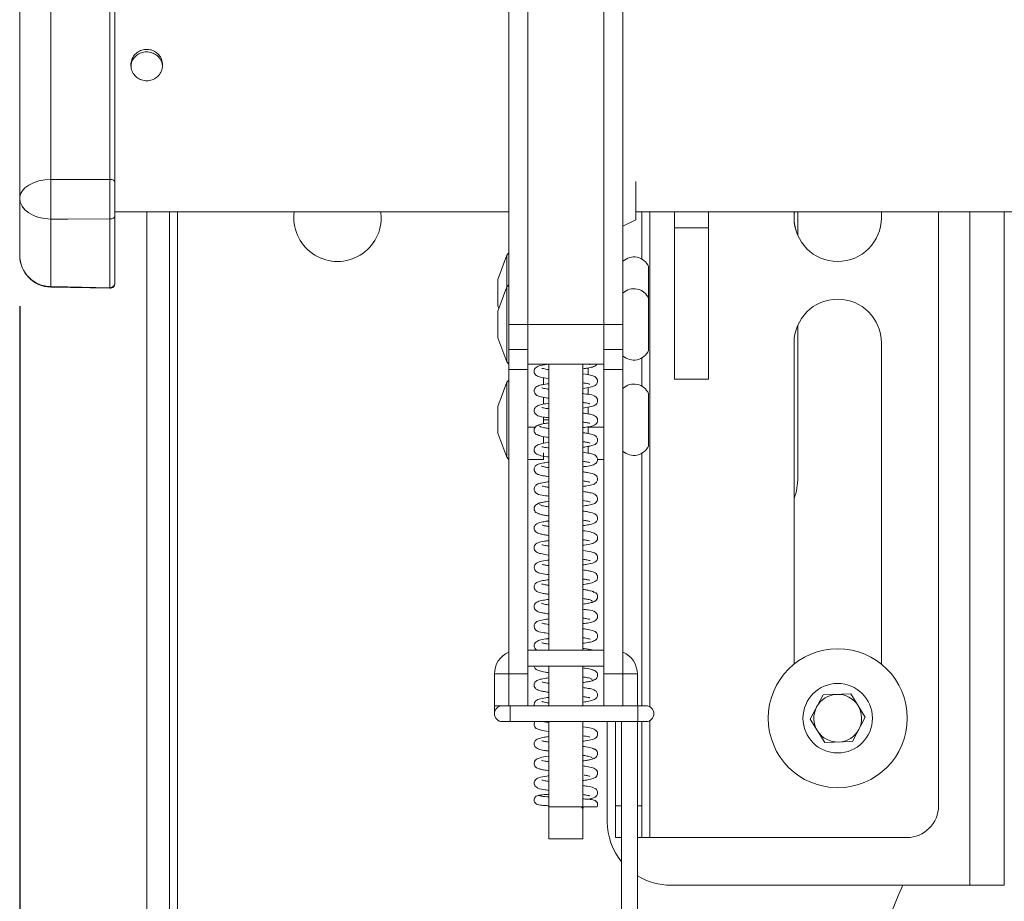
# Paper-space layout 'Sheet2' of a CAD drawing. Units: inches. Extents: x 2 to 66.2, y 1 to 43.2.
# Drawn here: x 5.9 to 9.8, y 18 to 21.4 of the extents above; entities that cross this region are included whole.
import ezdxf

# ---------------------------------------------------------------- set-up
doc = ezdxf.new("R2010")
doc.units = ezdxf.units.IN
doc.header["$MEASUREMENT"] = 0
doc.layers.add('LAYER_1', color=5, linetype='Continuous')
doc.styles.add('SLDTEXTSTYLE0', font='TXT', dxfattribs={"width": 0.75})
doc.dimstyles.new('SLDDIMSTYLE1', dxfattribs={"dimtxt": 0.5, "dimasz": 0.52, "dimexe": 0, "dimexo": 0.0625, "dimgap": 0.125, "dimtad": 0, "dimtih": 1, "dimtoh": 1, "dimlfac": 0.5, "dimrnd": 1e-09, "dimzin": 12, "dimdsep": 46, "dimtxsty": 'SLDTEXTSTYLE0', "dimsah": 1, "dimcen": 0.09, "dimadec": 0, "dimazin": 3, "dimtfac": 1, "dimtofl": 0, "dimtmove": 0, "dimatfit": 3, "dimfxl": 0, "dimfrac": 2, "dimtolj": 1, "dimtzin": 12, "dimarcsym": 0})

# ---------------------------------------------------------------- blocks, each defined once
blk = doc.blocks.new('_D_18')
at = {"layer": 'LAYER_1', "ltscale": 4}
for p, q in [((5.903, 20.3085), (5.903, 11.7482)), ((24.153, 20.3164), (24.153, 11.7482)), ((5.903, 12.2482), (12.6601, 12.2482)), ((24.153, 12.2482), (15.4878, 12.2482)), ((13.1157, 12.2444), (13.0141, 12.2444)), ((13.0141, 12.2444), (13.0141, 11.4506)), ((15.0321, 12.2444), (15.1337, 12.2444)), ((15.1337, 12.2444), (15.1337, 11.4506)), ((13.0141, 11.4506), (13.1157, 11.4506)), ((15.1337, 11.4506), (15.0321, 11.4506))]:
    blk.add_line(p, q, dxfattribs=at)
for points in [[(5.903, 12.2482), (6.423, 12.1682), (6.423, 12.3282)], [(24.153, 12.2482), (23.633, 12.3282), (23.633, 12.1682)]]:
    blk.add_solid(points, dxfattribs=at)
at = {"layer": 'LAYER_1', "ltscale": 4, "char_height": 0.5, "attachment_point": 1, "style": 'SLDTEXTSTYLE0'}
for s, insert in [('18.25', (13.2427, 12.9905)), ('463.6', (13.2427, 12.0952))]:
    blk.add_mtext(s, dxfattribs=dict(at, insert=insert))

psp = doc.layouts.new('Sheet2')

# ---------------------------------------------------------------- linework, layer by layer
at = {"color": 7, "linetype": 'Continuous', "lineweight": 15, "ltscale": 4}
for p, q in [((7.827838, 21.736739), (7.827838, 20.236739)), ((7.902538, 21.736739), (7.902538, 20.236739)), ((8.202538, 21.736739), (8.202538, 20.236739)), ((8.277238, 21.736739), (8.277238, 20.236739)), ((5.903, 20.732982), (5.903, 21.626049)), ((6.025818, 21.55207), (6.025818, 20.806961)), ((6.257651, 20.807199), (6.257651, 21.551832)), ((6.278, 21.563737), (6.278, 21.286093)), ((6.278, 21.257481), (6.278, 21.286093)), ((6.278, 21.072938), (6.278, 21.257481)), ((6.278, 21.072938), (6.278, 20.795293)), ((6.025818, 20.806961), (6.257651, 20.807199)), ((8.327838, 20.648239), (8.327838, 20.798934)), ((5.903, 20.50854), (5.903, 20.732982)), ((6.278, 20.679515), (7.827838, 20.679515)), ((6.278, 20.664539), (6.278, 20.400756)), ((6.403, 20.679515), (6.403, 16.065011)), ((6.4927, 20.679515), (6.4927, 16.065011)), ((7.325859, 20.656232), (7.324275, 20.679515)), ((8.327838, 20.679515), (12.03755, 20.679515)), ((8.352088, 20.679515), (8.352088, 20.493574)), ((8.479788, 20.617232), (8.479788, 20.679515)), ((8.614288, 20.617232), (8.614288, 20.679515)), ((8.950588, 20.679515), (8.950588, 20.656232)), ((8.9655, 20.586201), (8.9655, 20.679515)), ((9.294388, 20.656232), (9.294388, 20.679515)), ((9.519188, 18.34324), (9.519188, 20.679515)), ((9.778, 18.03074), (9.778, 20.679515)), ((6.025818, 20.651286), (6.025818, 20.385781)), ((6.257651, 20.381097), (6.257651, 20.651539)), ((8.277238, 20.62356), (8.327838, 20.648239)), ((8.614288, 20.617232), (8.479788, 20.617232)), ((8.479788, 20.617232), (8.479788, 20.02131)), ((8.614288, 20.617232), (8.614288, 20.02131)), ((7.819542, 20.509443), (7.784838, 20.413989)), ((7.827838, 20.517739), (7.819542, 20.509443)), ((7.819542, 20.509443), (7.819542, 20.384443)), ((8.377838, 20.464234), (8.377838, 20.339234)), ((6.025531, 20.383657), (6.25758, 20.379093)), ((7.784838, 20.413989), (7.784838, 20.309489)), ((7.819542, 20.384443), (7.784838, 20.288989)), ((7.827838, 20.392739), (7.819542, 20.384443)), ((7.819542, 20.384443), (7.819542, 20.089036)), ((6.257611, 20.380695), (6.257651, 20.381097)), ((7.784838, 20.309489), (7.788565, 20.299239)), ((8.377838, 20.339234), (8.377838, 20.134245)), ((7.784838, 20.288989), (7.784838, 20.184489)), ((7.827838, 20.236739), (7.902538, 20.236739)), ((7.827838, 20.138441), (7.827838, 20.236739)), ((8.202538, 20.236739), (7.902538, 20.236739)), ((7.902538, 20.138441), (7.902538, 20.236739)), ((8.202538, 20.236739), (8.277238, 20.236739)), ((8.202538, 20.138441), (8.202538, 20.236739)), ((8.277238, 20.138441), (8.277238, 20.236739)), ((8.9655, 19.635907), (8.9655, 20.234137)), ((7.784838, 20.184489), (7.819542, 20.089036)), ((8.950588, 20.164106), (8.950588, 18.900455)), ((9.294388, 18.900455), (9.294388, 20.164106)), ((7.827838, 20.138441), (7.902538, 20.138441)), ((7.827838, 20.059896), (7.827838, 20.138441)), ((7.902538, 20.138441), (7.902538, 20.059896)), ((8.202538, 20.138441), (8.277238, 20.138441)), ((8.202538, 20.059896), (8.202538, 20.138441)), ((8.277238, 20.138441), (8.277238, 20.059896)), ((7.819542, 20.089036), (7.827838, 20.080739)), ((7.902538, 20.080489), (8.202538, 20.080489)), ((7.965038, 20.080489), (7.965038, 20.077205)), ((7.985288, 18.955489), (7.985288, 20.080489)), ((8.119788, 18.955489), (8.119788, 20.080489)), ((8.352088, 20.104905), (8.352088, 19.993574)), ((7.902538, 20.059896), (7.827838, 20.059896)), ((7.827838, 18.861739), (7.827838, 20.059896)), ((7.902538, 18.861739), (7.902538, 20.059896)), ((8.140038, 20.038827), (8.140038, 20.065398)), ((8.277238, 20.059896), (8.202538, 20.059896)), ((8.202538, 18.861739), (8.202538, 20.059896)), ((8.277238, 18.861739), (8.277238, 20.059896)), ((7.819542, 20.009443), (7.784838, 19.913989)), ((7.827838, 20.017739), (7.819542, 20.009443)), ((7.819542, 20.009443), (7.819542, 19.714036)), ((7.965038, 20.027143), (7.965038, 20.000386)), ((8.479788, 20.02131), (8.614288, 20.02131)), ((8.140038, 19.961735), (8.140038, 19.988442)), ((8.377838, 19.964234), (8.377838, 19.759245)), ((7.965038, 19.949953), (7.965038, 19.923184)), ((7.784838, 19.913989), (7.784838, 19.809489)), ((8.140038, 19.884729), (8.140038, 19.911476)), ((7.965038, 19.872568), (7.965038, 19.846175)), ((7.784838, 19.809489), (7.819542, 19.714036)), ((8.140038, 19.832443), (8.202538, 19.832443)), ((8.140038, 19.806644), (8.140038, 19.832443)), ((7.965038, 19.794557), (7.965038, 19.76772)), ((7.965038, 19.731114), (7.965038, 19.705489)), ((8.140038, 19.728945), (8.140038, 19.754761)), ((8.352088, 19.729905), (8.352088, 18.736739)), ((7.819542, 19.714036), (7.827838, 19.705739)), ((7.902538, 19.705489), (7.965038, 19.705489)), ((8.177088, 19.705489), (8.202538, 19.705489)), ((8.202538, 18.955489), (7.902538, 18.955489)), ((7.902538, 18.892989), (8.202538, 18.892989)), ((7.985288, 18.736739), (7.985288, 18.892989)), ((8.119788, 18.736739), (8.119788, 18.892989)), ((7.771288, 18.861739), (7.771288, 18.736739)), ((7.827838, 18.861739), (7.902538, 18.861739)), ((7.827838, 18.736739), (7.827838, 18.861739)), ((7.902538, 18.861739), (7.902538, 18.736739)), ((8.202538, 18.861739), (8.277238, 18.861739)), ((8.202538, 18.736739), (8.202538, 18.861739)), ((8.277238, 18.861739), (8.277238, 18.736739)), ((8.333788, 18.736739), (8.333788, 18.861739)), ((9.014011, 18.683996), (9.065018, 18.779807)), ((9.065018, 18.779807), (9.173495, 18.783538)), ((9.173495, 18.783538), (9.230966, 18.69146)), ((7.771288, 18.736739), (7.771288, 18.705489)), ((7.833788, 18.736739), (7.802538, 18.736739)), ((8.336288, 18.736739), (7.833788, 18.736739)), ((7.902538, 18.736739), (7.833788, 18.736739)), ((8.277238, 18.736739), (8.202538, 18.736739)), ((8.367538, 18.736739), (8.336288, 18.736739)), ((9.071481, 18.591918), (9.014011, 18.683996)), ((9.230966, 18.69146), (9.179959, 18.59565)), ((7.802538, 18.674239), (7.833788, 18.674239)), ((7.833788, 18.674239), (8.336288, 18.674239)), ((7.985288, 18.338845), (7.985288, 18.674239)), ((8.119788, 18.338845), (8.119788, 18.674239)), ((8.2155, 18.28074), (8.2155, 18.674239)), ((8.247488, 18.674239), (8.247488, 18.34324)), ((8.271288, 18.674239), (8.271288, 15.029239)), ((8.333788, 15.029239), (8.333788, 18.674239)), ((8.336288, 18.674239), (8.367538, 18.674239)), ((8.352088, 18.674239), (8.352088, 18.34324)), ((9.179959, 18.59565), (9.071481, 18.591918)), ((7.985288, 18.338845), (8.119788, 18.338845)), ((7.985288, 18.213845), (7.985288, 18.338845)), ((8.114621, 18.33573), (8.12221, 18.335238)), ((8.119788, 18.338845), (8.119788, 18.213845)), ((8.247488, 18.21824), (8.247488, 18.34324)), ((8.352088, 18.34324), (8.352088, 18.21824)), ((8.119788, 18.213845), (7.985288, 18.213845)), ((8.271288, 18.21824), (8.247488, 18.21824)), ((8.352088, 18.21824), (8.333788, 18.21824)), ((8.383338, 18.21824), (8.352088, 18.21824)), ((8.383338, 18.21824), (9.394188, 18.21824)), ((8.4655, 18.03074), (9.64215, 18.03074)), ((9.778, 18.03074), (9.64215, 18.03074))]:
    psp.add_line(p, q, dxfattribs=at)
at = {"color": 8, "linetype": 'Continuous', "lineweight": 15, "ltscale": 4}
for p, q in [((6.52395, 16.08919), (6.52395, 20.679515)), ((8.383338, 18.732451), (8.383338, 20.679515)), ((9.64215, 20.679515), (9.64215, 18.03074)), ((7.985288, 19.861739), (7.965038, 19.861739)), ((7.932025, 19.832443), (7.902538, 19.832443)), ((7.771288, 18.861739), (7.827838, 18.861739)), ((8.333788, 18.861739), (8.277238, 18.861739)), ((7.771288, 18.736739), (7.802538, 18.736739)), ((7.833788, 18.674239), (7.833788, 18.736739)), ((8.336288, 18.674239), (8.336288, 18.736739)), ((8.383338, 18.21824), (8.383338, 18.678528)), ((8.271288, 18.34324), (8.247488, 18.34324)), ((8.352088, 18.34324), (8.333788, 18.34324))]:
    psp.add_line(p, q, dxfattribs=at)
at = {"color": 7, "linetype": 'Continuous', "lineweight": 15, "ltscale": 4, "flags": 128}
for points in [[(5.903, 20.732982), (5.905349, 20.747258), (5.912307, 20.760998), (5.923614, 20.773685), (5.938844, 20.784842), (5.957424, 20.79405), (5.978657, 20.800963), (6.001744, 20.805321), (6.025818, 20.806961)], [(6.257651, 20.807199), (6.261602, 20.807006), (6.265411, 20.806353), (6.268929, 20.805266), (6.272018, 20.803786), (6.274556, 20.801973), (6.276444, 20.799898), (6.277607, 20.797642), (6.278, 20.795293)], [(5.903, 20.732982), (5.905349, 20.717216), (5.912307, 20.702043), (5.923614, 20.688033), (5.938844, 20.675712), (5.957424, 20.665543), (5.978657, 20.657909), (6.001744, 20.653096), (6.025818, 20.651286)], [(6.257651, 20.651539), (6.261602, 20.65175), (6.265411, 20.652463), (6.268929, 20.65365), (6.272018, 20.655265), (6.274556, 20.657245), (6.276444, 20.659511), (6.277607, 20.661975), (6.278, 20.664539)], [(6.257651, 20.651539), (6.09192, 20.651356), (6.025818, 20.651286)], [(6.025818, 20.385781), (6.09192, 20.384444), (6.257651, 20.381097)]]:
    psp.add_lwpolyline(points, dxfattribs=at)
at = {"color": 8, "linetype": 'Continuous', "lineweight": 15, "ltscale": 4, "flags": 128}
psp.add_lwpolyline([(6.025818, 20.385781), (6.025558, 20.383591), (6.025531, 20.383565)], dxfattribs=at)
at = {"color": 7, "linetype": 'Continuous', "lineweight": 15, "ltscale": 16}
for radius in [0.2735, 0.13675]:
    psp.add_circle((9.122488, 18.687728), radius, dxfattribs=at)
for centre, radius, start, end in [((10.903626, 20.729123), 4.878429, 179.085782, 180.914218), ((7.153984, 20.656232), 0.171875, 172.214406, 0), ((9.122488, 20.656232), 0.1719, 180, 0), ((9.122488, 20.656232), 0.171875, 172.214406, 204.022477), ((6.028, 20.50854), 0.125, 180, 268.868199), ((6.026854, 20.509635), 0.123859, 180.506417, 269.521099), ((8.320338, 20.439739), 0.0625, 23.073918, 133.598454), ((6.258161, 20.400931), 0.01984, 268.52751, 359.49614), ((6.258, 20.398982), 0.02, 269.708041, 0.000017), ((8.320338, 20.314739), 0.0625, 23.073918, 133.598454), ((9.122488, 20.164106), 0.1719, 0, 180), ((8.320338, 20.158739), 0.0625, 226.401546, 336.926082), ((8.320338, 19.939739), 0.0625, 23.073918, 133.598454), ((8.320338, 19.783739), 0.0625, 226.401546, 336.926082), ((8.7155, 19.635907), 0.25, 340.110882, 0), ((7.865038, 18.861739), 0.09375, 113.378283, 180), ((8.240038, 18.861739), 0.09375, 0, 66.621717), ((9.122488, 18.687728), 0.094, 91.970282, 151.970282), ((9.122488, 18.687728), 0.094, 31.970282, 91.970282), ((7.802538, 18.705489), 0.03125, 90, 270), ((8.367538, 18.705489), 0.03125, 270, 90), ((9.122488, 18.687728), 0.094, 151.970282, 211.970282), ((9.122488, 18.687728), 0.094, 331.970282, 31.970282), ((9.122488, 18.687728), 0.094, 271.970282, 331.970282), ((9.122488, 18.687728), 0.094, 211.970282, 271.970282), ((9.394188, 18.34324), 0.125, 270, 360), ((8.4655, 18.28074), 0.25, 180, 219.027188), ((8.4655, 18.28074), 0.25, 238.207318, 270), ((10.278, 17.59324), 1, 154.05552, 0)]:
    psp.add_arc(centre, radius, start, end, dxfattribs=at)
at = {"color": 7, "linetype": 'Continuous', "lineweight": 15, "ltscale": 4}
for points, knots in [([(6.3405, 21.257481), (6.341186, 21.264379), (6.342556, 21.278175), (6.353237, 21.2964), (6.369008, 21.310259), (6.388785, 21.31821), (6.410099, 21.319369), (6.430549, 21.313679), (6.447927, 21.301765), (6.46033, 21.284806), (6.466285, 21.264632), (6.465109, 21.243573), (6.457012, 21.223999), (6.44288, 21.208049), (6.424211, 21.197588), (6.403142, 21.193934), (6.382143, 21.197487), (6.363474, 21.207765), (6.349279, 21.22361), (6.341613, 21.241163), (6.340819, 21.2528), (6.3405, 21.257481)], [0, 0, 0, 0, 0.0534043, 0.10679867, 0.16045155, 0.21428198, 0.26782863, 0.3210725, 0.37446688, 0.42822909, 0.48200536, 0.53542207, 0.58866687, 0.64218836, 0.69601174, 0.74969026, 0.80299798, 0.85628969, 0.90994229, 0.96377248, 1, 1, 1, 1]), ([(6.34129, 21.247677), (6.341271, 21.252228), (6.341223, 21.263675), (6.349051, 21.280684), (6.362884, 21.296213), (6.381565, 21.306343), (6.402604, 21.309918), (6.423586, 21.3066), (6.442307, 21.296828), (6.456419, 21.281503), (6.463591, 21.266675), (6.464401, 21.257559), (6.464597, 21.255362)], [0, 0, 0, 0, 0.07301675, 0.18362413, 0.29497176, 0.4071478, 0.51894549, 0.6297294, 0.74045359, 0.85215497, 0.9643562, 1, 1, 1, 1]), ([(6.257651, 20.651539), (6.257624, 20.663125), (6.257569, 20.686297), (6.257546, 20.7286), (6.257569, 20.771149), (6.257624, 20.79523), (6.257651, 20.807199)], [0, 0, 0, 0, 0.250748102, 0.501501274, 0.752227194, 1, 1, 1, 1]), ([(6.278, 20.795293), (6.278, 20.785239), (6.278, 20.765012), (6.278, 20.729271), (6.278, 20.693736), (6.278, 20.674271), (6.278, 20.664539)], [0, 0, 0, 0, 0.247774696, 0.498498743, 0.749250016, 1, 1, 1, 1]), ([(7.985288, 20.080835), (7.982153, 20.080399), (7.96666, 20.078243), (7.948414, 20.074557), (7.934059, 20.068485), (7.927539, 20.057859), (7.927433, 20.047179), (7.931494, 20.039863), (7.939893, 20.032732), (7.954265, 20.028709), (7.971562, 20.02534), (7.985249, 20.023518), (7.985288, 20.023512)], [0, 0, 0, 0, 0.051286475, 0.253398164, 0.411804877, 0.472124712, 0.521951892, 0.573719137, 0.631299022, 0.787089422, 0.999389773, 1, 1, 1, 1]), ([(8.119788, 20.062237), (8.126191, 20.063127), (8.141437, 20.065247), (8.157362, 20.069055), (8.170003, 20.073233), (8.173853, 20.079815), (8.174248, 20.080489)], [0, 0, 0, 0, 0.24618735, 0.58624835, 0.95758181, 1, 1, 1, 1]), ([(8.139754, 20.080489), (8.141182, 20.080211), (8.145214, 20.079425), (8.147523, 20.078427), (8.14709, 20.079072), (8.147028, 20.079163)], [0, 0, 0, 0, 0.32025167, 0.90385344, 1, 1, 1, 1]), ([(7.985288, 20.058968), (7.981027, 20.059632), (7.972487, 20.060963), (7.963927, 20.062612), (7.958737, 20.064079), (7.958401, 20.063942), (7.9583, 20.063901)], [0, 0, 0, 0, 0.30728417, 0.61579801, 0.88442107, 1, 1, 1, 1]), ([(8.119788, 19.984973), (8.130098, 19.986664), (8.149093, 19.98978), (8.162645, 19.992882), (8.174098, 20.0012), (8.177815, 20.010704), (8.177359, 20.019816), (8.172367, 20.02762), (8.163029, 20.033774), (8.148918, 20.037584), (8.132535, 20.040612), (8.120237, 20.042267), (8.119788, 20.042327)], [0, 0, 0, 0, 0.18299575, 0.337150281, 0.422287039, 0.472310917, 0.519422335, 0.592915246, 0.65474959, 0.805702466, 0.992917329, 1, 1, 1, 1]), ([(7.985288, 20.003599), (7.976508, 20.002294), (7.958092, 19.999557), (7.945045, 19.996276), (7.935455, 19.991214), (7.930241, 19.985464), (7.927463, 19.978867), (7.927444, 19.97176), (7.930062, 19.964613), (7.93777, 19.956582), (7.950747, 19.952436), (7.967375, 19.948972), (7.981898, 19.946917), (7.985288, 19.946437)], [0, 0, 0, 0, 0.14873177, 0.31194554, 0.38607664, 0.42602685, 0.46948622, 0.51259907, 0.55110166, 0.61535383, 0.75855247, 0.94364137, 1, 1, 1, 1]), ([(8.119788, 20.006851), (8.121292, 20.006639), (8.128556, 20.005613), (8.137425, 20.003928), (8.144981, 20.002416), (8.147455, 20.00156), (8.14721, 20.002003), (8.147199, 20.002024)], [0, 0, 0, 0, 0.08880007, 0.42905432, 0.7282573, 0.98762616, 1, 1, 1, 1]), ([(7.985288, 19.981886), (7.982192, 19.982345), (7.973897, 19.983573), (7.965044, 19.985257), (7.958583, 19.986906), (7.957955, 19.986908), (7.957699, 19.986909)], [0, 0, 0, 0, 0.1940793, 0.51992946, 0.8042943, 1, 1, 1, 1]), ([(8.119788, 19.907882), (8.12357, 19.908416), (8.139068, 19.910601), (8.15751, 19.914593), (8.170105, 19.919679), (8.175682, 19.927947), (8.17735, 19.932544), (8.177712, 19.938141), (8.176145, 19.944864), (8.166772, 19.957279), (8.151449, 19.9599), (8.127024, 19.963866), (8.116132, 19.965634)], [0, 0, 0, 0, 0.06159911, 0.25240527, 0.40715167, 0.43956994, 0.4698345, 0.49845515, 0.52687117, 0.58493977, 0.81491337, 1, 1, 1, 1]), ([(7.985288, 19.926505), (7.981482, 19.926002), (7.967495, 19.924153), (7.952443, 19.920997), (7.936498, 19.91625), (7.928194, 19.905359), (7.927213, 19.897113), (7.928983, 19.888993), (7.941718, 19.875226), (7.956674, 19.873868), (7.978359, 19.870513), (7.985288, 19.869441)], [0, 0, 0, 0, 0.05975756, 0.21958102, 0.37087651, 0.46219838, 0.50793099, 0.55185225, 0.63322327, 0.8827921, 1, 1, 1, 1]), ([(8.119788, 19.929725), (8.122028, 19.929401), (8.129358, 19.928341), (8.138077, 19.926687), (8.144135, 19.925385), (8.14712, 19.924473), (8.147168, 19.924606), (8.147188, 19.92466)], [0, 0, 0, 0, 0.14794215, 0.48425516, 0.77716882, 0.9091736, 1, 1, 1, 1]), ([(7.985288, 19.904718), (7.979845, 19.905608), (7.969443, 19.907309), (7.961107, 19.908792), (7.957683, 19.910343), (7.95824, 19.909465), (7.958241, 19.909465)], [0, 0, 0, 0, 0.372922401, 0.712672069, 0.99979928, 1, 1, 1, 1]), ([(8.119788, 19.83094), (8.128011, 19.832119), (8.146363, 19.834749), (8.160032, 19.838205), (8.169944, 19.843529), (8.174813, 19.848804), (8.177183, 19.854735), (8.177944, 19.861527), (8.175573, 19.869094), (8.170322, 19.874836), (8.162188, 19.879819), (8.151467, 19.882644), (8.135452, 19.885798), (8.124285, 19.887381), (8.119788, 19.888019)], [0, 0, 0, 0, 0.13833944, 0.30877033, 0.37844909, 0.44091474, 0.47116044, 0.50098073, 0.55552783, 0.60208835, 0.65272759, 0.81373448, 0.92499012, 1, 1, 1, 1]), ([(7.948604, 19.841663), (7.945955, 19.841141), (7.940409, 19.840048), (7.93252, 19.834825), (7.928267, 19.82761), (7.927347, 19.82104), (7.928089, 19.814796), (7.931476, 19.808332), (7.938876, 19.802199), (7.944896, 19.800852), (7.948581, 19.800027)], [0, 0, 0, 0, 0.12809975, 0.26817076, 0.41721972, 0.49242536, 0.56562161, 0.70026135, 0.8165794, 1, 1, 1, 1]), ([(7.985288, 19.849474), (7.982042, 19.849023), (7.971082, 19.847499), (7.956788, 19.844823), (7.943548, 19.841373), (7.941692, 19.838991), (7.940736, 19.837763)], [0, 0, 0, 0, 0.11621595, 0.39232104, 0.68683546, 1, 1, 1, 1]), ([(8.119788, 19.852616), (8.122083, 19.852277), (8.132368, 19.850759), (8.14213, 19.848906), (8.146786, 19.847343), (8.146445, 19.848005), (8.146368, 19.848153)], [0, 0, 0, 0, 0.150564141, 0.674959847, 0.927248454, 1, 1, 1, 1]), ([(7.940722, 19.803935), (7.941294, 19.803005), (7.942414, 19.801182), (7.952707, 19.797719), (7.96666, 19.794741), (7.982134, 19.792676), (7.985288, 19.792255)], [0, 0, 0, 0, 0.23767681, 0.46565596, 0.89109294, 1, 1, 1, 1]), ([(7.985288, 19.827632), (7.983727, 19.827853), (7.975068, 19.829077), (7.963336, 19.831351), (7.951444, 19.834504), (7.950114, 19.836649), (7.949434, 19.837747)], [0, 0, 0, 0, 0.06516015, 0.36135924, 0.67312625, 1, 1, 1, 1]), ([(8.119788, 19.753669), (8.127696, 19.754842), (8.143267, 19.757152), (8.159967, 19.761094), (8.171588, 19.766703), (8.176708, 19.775736), (8.17792, 19.781981), (8.17665, 19.789088), (8.169869, 19.799726), (8.1546, 19.804978), (8.139984, 19.807968), (8.124996, 19.810156), (8.119788, 19.810916)], [0, 0, 0, 0, 0.137774613, 0.271292151, 0.420814353, 0.463145543, 0.507889369, 0.554359085, 0.598793341, 0.747113416, 0.912137992, 1, 1, 1, 1]), ([(7.985288, 19.772394), (7.984283, 19.77226), (7.970031, 19.770353), (7.952206, 19.766904), (7.936831, 19.761813), (7.9298, 19.753506), (7.927811, 19.747835), (7.927362, 19.743116), (7.92807, 19.73863), (7.930151, 19.733444), (7.936989, 19.725633), (7.950051, 19.721232), (7.96705, 19.717617), (7.982597, 19.715467), (7.985288, 19.715095)], [0, 0, 0, 0, 0.01587066, 0.22508777, 0.38618084, 0.44952859, 0.47699874, 0.5019288, 0.52643495, 0.55184196, 0.60583062, 0.74920588, 0.95659071, 1, 1, 1, 1]), ([(8.119788, 19.775507), (8.120666, 19.775385), (8.127528, 19.774431), (8.136588, 19.772697), (8.144701, 19.771154), (8.147877, 19.769794), (8.147371, 19.770452), (8.14733, 19.770505)], [0, 0, 0, 0, 0.052242143, 0.408479467, 0.716439128, 0.977183636, 1, 1, 1, 1]), ([(7.985288, 19.750508), (7.983718, 19.750735), (7.972922, 19.75229), (7.962866, 19.754125), (7.958024, 19.755923), (7.958313, 19.755402), (7.958323, 19.755384)], [0, 0, 0, 0, 0.10431399, 0.71736983, 0.99005657, 1, 1, 1, 1]), ([(8.119788, 19.676501), (8.121581, 19.676746), (8.134612, 19.678522), (8.151491, 19.681987), (8.165265, 19.685367), (8.17449, 19.694171), (8.177724, 19.701723), (8.177511, 19.709305), (8.173141, 19.719365), (8.161361, 19.726072), (8.146402, 19.729718), (8.128486, 19.732417), (8.119788, 19.733727)], [0, 0, 0, 0, 0.02903353, 0.21096881, 0.36737688, 0.41493971, 0.46857254, 0.51881046, 0.56103, 0.68992377, 0.84947073, 1, 1, 1, 1]), ([(7.985288, 19.695063), (7.978284, 19.694094), (7.960662, 19.691655), (7.946947, 19.688192), (7.93702, 19.683857), (7.930326, 19.677901), (7.927334, 19.669474), (7.92765, 19.660826), (7.93424, 19.650002), (7.946879, 19.644968), (7.963489, 19.641168), (7.979511, 19.63877), (7.985288, 19.637906)], [0, 0, 0, 0, 0.11428017, 0.28752074, 0.36111424, 0.43491483, 0.47500682, 0.51466694, 0.58343862, 0.71940438, 0.89883474, 1, 1, 1, 1]), ([(8.119788, 19.698399), (8.124684, 19.69762), (8.134358, 19.696082), (8.142817, 19.694496), (8.146735, 19.693199), (8.146367, 19.693947), (8.146306, 19.694073)], [0, 0, 0, 0, 0.33332712, 0.65867881, 0.94249145, 1, 1, 1, 1]), ([(7.985288, 19.673374), (7.980812, 19.674068), (7.971638, 19.675489), (7.962757, 19.677289), (7.958082, 19.678566), (7.957444, 19.678654), (7.957254, 19.67868)], [0, 0, 0, 0, 0.29887862, 0.61248943, 0.88421222, 1, 1, 1, 1]), ([(8.119788, 19.599383), (8.124857, 19.600117), (8.140925, 19.602444), (8.158957, 19.606666), (8.170635, 19.611364), (8.176366, 19.620699), (8.177817, 19.626588), (8.177265, 19.632617), (8.174625, 19.638986), (8.164154, 19.649535), (8.149503, 19.651663), (8.130347, 19.65525), (8.121795, 19.656415), (8.119788, 19.656689)], [0, 0, 0, 0, 0.086205, 0.27326055, 0.42315778, 0.45691593, 0.49053819, 0.52377255, 0.55587933, 0.61818661, 0.86320068, 0.96790119, 1, 1, 1, 1]), ([(7.985288, 19.618148), (7.983693, 19.617931), (7.97155, 19.616274), (7.955573, 19.613117), (7.940373, 19.609538), (7.929957, 19.600155), (7.927329, 19.591588), (7.927715, 19.583528), (7.937498, 19.568475), (7.95417, 19.566028), (7.976272, 19.562368), (7.985288, 19.560875)], [0, 0, 0, 0, 0.02585368, 0.19674027, 0.34233188, 0.43126227, 0.47929936, 0.52424224, 0.60157056, 0.83747619, 1, 1, 1, 1]), ([(8.119788, 19.62129), (8.120007, 19.62126), (8.125914, 19.620441), (8.134185, 19.618933), (8.142952, 19.617276), (8.147463, 19.615812), (8.147439, 19.616055), (8.147434, 19.616105)], [0, 0, 0, 0, 0.0133566, 0.36086391, 0.6661382, 0.93037321, 1, 1, 1, 1]), ([(7.985288, 19.596254), (7.984527, 19.59636), (7.977278, 19.597366), (7.968332, 19.598972), (7.959896, 19.600982), (7.959173, 19.600742), (7.958881, 19.600644)], [0, 0, 0, 0, 0.045563136, 0.43417728, 0.771651805, 1, 1, 1, 1]), ([(8.119788, 19.522462), (8.127509, 19.523554), (8.145547, 19.526106), (8.161188, 19.529979), (8.172584, 19.536324), (8.17663, 19.544648), (8.177948, 19.550405), (8.176695, 19.558495), (8.171978, 19.56499), (8.162778, 19.571413), (8.150784, 19.574305), (8.134258, 19.577518), (8.123446, 19.579023), (8.119788, 19.579533)], [0, 0, 0, 0, 0.1284065, 0.29999313, 0.43148207, 0.45928404, 0.48528813, 0.53488677, 0.58709483, 0.64696649, 0.82259847, 0.93997909, 1, 1, 1, 1]), ([(7.948429, 19.533106), (7.945805, 19.532588), (7.940295, 19.5315), (7.932453, 19.52628), (7.928228, 19.519072), (7.927327, 19.512506), (7.928092, 19.506251), (7.93153, 19.499771), (7.939046, 19.49361), (7.945133, 19.492253), (7.948876, 19.491419)], [0, 0, 0, 0, 0.12606215, 0.26469473, 0.41280294, 0.48771673, 0.56076101, 0.69559574, 0.81280673, 1, 1, 1, 1]), ([(7.985288, 19.540988), (7.98126, 19.54042), (7.9696, 19.538776), (7.955061, 19.535972), (7.942513, 19.532504), (7.941147, 19.530107), (7.940442, 19.528871)], [0, 0, 0, 0, 0.1415984, 0.40987027, 0.69587488, 1, 1, 1, 1]), ([(8.119788, 19.544162), (8.120227, 19.544101), (8.130033, 19.542723), (8.139761, 19.540965), (8.146658, 19.538894), (8.146449, 19.539446), (8.146377, 19.539635)], [0, 0, 0, 0, 0.02715504, 0.60734847, 0.86493857, 1, 1, 1, 1]), ([(7.941001, 19.495064), (7.941961, 19.494015), (7.943837, 19.491964), (7.954314, 19.488974), (7.968047, 19.486229), (7.97986, 19.484484), (7.985288, 19.483682)], [0, 0, 0, 0, 0.27515317, 0.53756279, 0.78751218, 1, 1, 1, 1]), ([(7.985288, 19.519181), (7.979744, 19.52004), (7.966563, 19.522081), (7.952864, 19.525364), (7.950435, 19.527784), (7.949187, 19.529026)], [0, 0, 0, 0, 0.26087633, 0.62027398, 1, 1, 1, 1]), ([(8.119788, 19.445248), (8.127736, 19.446406), (8.144661, 19.448871), (8.15974, 19.452579), (8.17144, 19.458687), (8.177489, 19.467251), (8.177704, 19.477404), (8.173444, 19.487018), (8.161291, 19.495159), (8.148614, 19.497554), (8.133664, 19.500534), (8.12315, 19.501951), (8.119788, 19.502404)], [0, 0, 0, 0, 0.137346, 0.29247203, 0.38263669, 0.48053079, 0.53255041, 0.58377724, 0.67216811, 0.83096472, 0.94595799, 1, 1, 1, 1]), ([(7.985288, 19.463896), (7.983879, 19.463709), (7.974432, 19.462456), (7.957262, 19.459304), (7.941887, 19.455908), (7.932238, 19.448454), (7.928896, 19.442779), (7.927508, 19.43802), (7.92751, 19.432507), (7.929341, 19.426139), (7.937117, 19.416486), (7.948225, 19.413468), (7.965083, 19.409549), (7.97861, 19.407575), (7.985288, 19.4066)], [0, 0, 0, 0, 0.02205901, 0.14782782, 0.34614303, 0.42175597, 0.45470085, 0.48474048, 0.51257123, 0.54089073, 0.60069938, 0.76705798, 0.88500169, 1, 1, 1, 1]), ([(8.119788, 19.467037), (8.120389, 19.466955), (8.127968, 19.465916), (8.137427, 19.464193), (8.146368, 19.461954), (8.14702, 19.461978), (8.147274, 19.461988)], [0, 0, 0, 0, 0.03507605, 0.44279259, 0.7830278, 1, 1, 1, 1]), ([(7.985288, 19.442033), (7.983634, 19.442269), (7.976443, 19.443294), (7.968013, 19.444779), (7.959477, 19.446933), (7.959043, 19.446679), (7.958853, 19.446568)], [0, 0, 0, 0, 0.106143412, 0.461471222, 0.764249525, 1, 1, 1, 1]), ([(8.119788, 19.368023), (8.121368, 19.368236), (8.135098, 19.37009), (8.152068, 19.373505), (8.169011, 19.378164), (8.177072, 19.390519), (8.177941, 19.398677), (8.175858, 19.405342), (8.168712, 19.41481), (8.154102, 19.419461), (8.137185, 19.422936), (8.12211, 19.425008), (8.119788, 19.425327)], [0, 0, 0, 0, 0.02523936, 0.21939267, 0.39188769, 0.44718431, 0.50270657, 0.55133605, 0.59235442, 0.7561146, 0.9624452, 1, 1, 1, 1]), ([(7.985288, 19.386781), (7.979415, 19.385914), (7.961788, 19.383311), (7.946209, 19.379706), (7.936308, 19.374864), (7.931048, 19.369614), (7.927918, 19.363742), (7.927183, 19.35615), (7.92968, 19.348004), (7.938672, 19.338744), (7.952865, 19.334784), (7.973841, 19.331383), (7.985288, 19.329527)], [0, 0, 0, 0, 0.1009506, 0.30297594, 0.38671575, 0.42683527, 0.46774724, 0.50970845, 0.54925917, 0.62083588, 0.79308362, 1, 1, 1, 1]), ([(8.119788, 19.389863), (8.121981, 19.38955), (8.131097, 19.38825), (8.140312, 19.38667), (8.146566, 19.384523), (8.146022, 19.385629), (8.145934, 19.385809)], [0, 0, 0, 0, 0.13533237, 0.5627158, 0.92855383, 1, 1, 1, 1]), ([(7.985288, 19.364887), (7.980072, 19.365699), (7.969941, 19.367276), (7.960334, 19.369443), (7.95826, 19.369971), (7.957306, 19.370214)], [0, 0, 0, 0, 0.36431582, 0.70758091, 1, 1, 1, 1]), ([(8.119788, 19.290904), (8.12557, 19.291756), (8.143119, 19.294341), (8.158657, 19.297923), (8.16858, 19.302694), (8.173908, 19.307904), (8.177119, 19.313789), (8.177911, 19.321441), (8.175422, 19.329649), (8.166416, 19.338935), (8.152197, 19.342901), (8.131244, 19.346302), (8.119788, 19.348162)], [0, 0, 0, 0, 0.09918423, 0.3010588, 0.3847749, 0.42509448, 0.4664088, 0.50893499, 0.54890773, 0.6207137, 0.79261623, 1, 1, 1, 1]), ([(7.985288, 19.309658), (7.983611, 19.309431), (7.969795, 19.307563), (7.952822, 19.304141), (7.935805, 19.299413), (7.92787, 19.286813), (7.92718, 19.278585), (7.92941, 19.271985), (7.936633, 19.262758), (7.951034, 19.258225), (7.967968, 19.254733), (7.983029, 19.252666), (7.985288, 19.252356)], [0, 0, 0, 0, 0.02682356, 0.22101741, 0.39383372, 0.44944193, 0.50508016, 0.55344272, 0.59392541, 0.75662795, 0.96349397, 1, 1, 1, 1]), ([(8.119788, 19.312799), (8.125076, 19.311974), (8.135261, 19.310385), (8.144835, 19.308215), (8.146839, 19.307709), (8.147756, 19.307477)], [0, 0, 0, 0, 0.369374447, 0.711430129, 1, 1, 1, 1]), ([(7.985288, 19.287819), (7.983175, 19.288119), (7.974113, 19.289408), (7.964891, 19.290989), (7.958565, 19.293139), (7.959098, 19.29203), (7.959187, 19.291844)], [0, 0, 0, 0, 0.13025136, 0.55863922, 0.92604362, 1, 1, 1, 1]), ([(8.119788, 19.213784), (8.121101, 19.213958), (8.130468, 19.215199), (8.147643, 19.218342), (8.163145, 19.221759), (8.172825, 19.229212), (8.176179, 19.2349), (8.177569, 19.239663), (8.177566, 19.245185), (8.175728, 19.251559), (8.167958, 19.261189), (8.156832, 19.264225), (8.13997, 19.268137), (8.126468, 19.270109), (8.119788, 19.271085)], [0, 0, 0, 0, 0.02052488, 0.14638766, 0.34542697, 0.42159329, 0.45470081, 0.4848136, 0.51265035, 0.54099543, 0.60098229, 0.76737482, 0.88490805, 1, 1, 1, 1]), ([(7.985288, 19.232438), (7.977253, 19.231265), (7.960283, 19.228788), (7.945228, 19.225069), (7.933599, 19.218961), (7.927584, 19.210405), (7.927375, 19.200271), (7.931638, 19.19066), (7.94381, 19.182513), (7.956535, 19.180113), (7.971506, 19.177133), (7.981986, 19.175723), (7.985288, 19.175278)], [0, 0, 0, 0, 0.139120778, 0.293828441, 0.383299013, 0.480697932, 0.532646858, 0.583889814, 0.672399037, 0.831730916, 0.946989099, 1, 1, 1, 1]), ([(8.119788, 19.235648), (8.121527, 19.2354), (8.128792, 19.234362), (8.137236, 19.232876), (8.145674, 19.230718), (8.146018, 19.231017), (8.146166, 19.231146)], [0, 0, 0, 0, 0.1120678, 0.46828082, 0.77179007, 1, 1, 1, 1]), ([(7.985288, 19.210643), (7.98477, 19.210714), (7.977258, 19.211743), (7.967811, 19.213459), (7.958776, 19.215708), (7.958091, 19.215691), (7.957823, 19.215684)], [0, 0, 0, 0, 0.03024576, 0.43831911, 0.77953254, 1, 1, 1, 1]), ([(8.164112, 19.18257), (8.163179, 19.183621), (8.161357, 19.185673), (8.150955, 19.188666), (8.137196, 19.191426), (8.125306, 19.193187), (8.119788, 19.194004)], [0, 0, 0, 0, 0.27409114, 0.53547717, 0.78444044, 1, 1, 1, 1]), ([(8.156648, 19.144574), (8.159273, 19.145093), (8.164783, 19.146183), (8.172626, 19.151406), (8.176849, 19.158615), (8.177749, 19.165181), (8.176983, 19.171434), (8.173548, 19.177911), (8.166042, 19.184064), (8.159964, 19.185418), (8.156229, 19.186249)], [0, 0, 0, 0, 0.12627721, 0.2650779, 0.41330538, 0.48825758, 0.56132319, 0.69614205, 0.8132543, 1, 1, 1, 1]), ([(7.985288, 19.155221), (7.977424, 19.154103), (7.959146, 19.151506), (7.94522, 19.148059), (7.935006, 19.142544), (7.930208, 19.137244), (7.927923, 19.131431), (7.927158, 19.124873), (7.929282, 19.117535), (7.93429, 19.111667), (7.942853, 19.106307), (7.954632, 19.103271), (7.970796, 19.100183), (7.981413, 19.098691), (7.985288, 19.098146)], [0, 0, 0, 0, 0.131384103, 0.305340183, 0.378199814, 0.442063202, 0.470634747, 0.497336438, 0.548478885, 0.598496784, 0.656510919, 0.824715309, 0.936025149, 1, 1, 1, 1]), ([(8.119788, 19.158505), (8.125404, 19.157633), (8.138635, 19.155579), (8.152308, 19.152284), (8.15466, 19.149866), (8.155869, 19.148624)], [0, 0, 0, 0, 0.26395745, 0.62188256, 1, 1, 1, 1]), ([(8.119788, 19.136695), (8.123627, 19.137234), (8.135154, 19.138853), (8.149671, 19.141634), (8.162418, 19.145114), (8.16386, 19.147519), (8.164603, 19.148759)], [0, 0, 0, 0, 0.1349392, 0.4052033, 0.69342735, 1, 1, 1, 1]), ([(7.985288, 19.133551), (7.982642, 19.133946), (7.972046, 19.135527), (7.962328, 19.13738), (7.957997, 19.138924), (7.958364, 19.138298), (7.958433, 19.138179)], [0, 0, 0, 0, 0.174767842, 0.699725191, 0.943354765, 1, 1, 1, 1]), ([(8.119788, 19.059662), (8.123702, 19.06018), (8.137999, 19.06207), (8.153066, 19.065255), (8.167533, 19.069679), (8.175249, 19.078689), (8.177623, 19.085107), (8.177579, 19.091496), (8.175028, 19.098781), (8.162641, 19.110659), (8.148424, 19.112347), (8.126739, 19.115654), (8.119788, 19.116714)], [0, 0, 0, 0, 0.061395621, 0.224244419, 0.376779954, 0.423484775, 0.472043722, 0.517904219, 0.559912199, 0.635071074, 0.883030498, 1, 1, 1, 1]), ([(7.985288, 19.078287), (7.980778, 19.077643), (7.964987, 19.075388), (7.946839, 19.071229), (7.935031, 19.066681), (7.929104, 19.057805), (7.927395, 19.052278), (7.927571, 19.046117), (7.929903, 19.039501), (7.94029, 19.02829), (7.954173, 19.025978), (7.976957, 19.022457), (7.985288, 19.02117)], [0, 0, 0, 0, 0.07632327, 0.26725371, 0.42039451, 0.45429678, 0.48772807, 0.52086984, 0.55307627, 0.61554837, 0.85942936, 1, 1, 1, 1]), ([(8.119788, 19.081456), (8.125356, 19.080584), (8.135762, 19.078953), (8.144712, 19.076831), (8.14591, 19.076885), (8.146435, 19.076909)], [0, 0, 0, 0, 0.39253798, 0.73369831, 1, 1, 1, 1]), ([(7.985288, 19.056436), (7.983245, 19.056731), (7.975948, 19.057782), (7.96743, 19.059342), (7.959582, 19.061189), (7.958296, 19.061456), (7.957724, 19.061575)], [0, 0, 0, 0, 0.13136208, 0.46911157, 0.76375119, 1, 1, 1, 1]), ([(8.119788, 18.982596), (8.128152, 18.983806), (8.146556, 18.986468), (8.159987, 18.989969), (8.169006, 18.994569), (8.174007, 18.999598), (8.177048, 19.005257), (8.177899, 19.012338), (8.175961, 19.020008), (8.168537, 19.029025), (8.155615, 19.033395), (8.13889, 19.036997), (8.1238, 19.039156), (8.119788, 19.03973)], [0, 0, 0, 0, 0.14030069, 0.30869367, 0.38178895, 0.41923298, 0.45886572, 0.50006853, 0.53826727, 0.60394107, 0.74635079, 0.93256322, 1, 1, 1, 1]), ([(7.985288, 19.001187), (7.983801, 19.000985), (7.970917, 18.999238), (7.954001, 18.995782), (7.940401, 18.99252), (7.931101, 18.98418), (7.927544, 18.976897), (7.927403, 18.969151), (7.930215, 18.961879), (7.93431, 18.957348), (7.937173, 18.955865), (7.937899, 18.955489)], [0, 0, 0, 0, 0.03721394, 0.3224027, 0.5646845, 0.63704699, 0.71907911, 0.7979811, 0.86479456, 0.96570053, 1, 1, 1, 1]), ([(8.119788, 19.004297), (8.123916, 19.003672), (8.132854, 19.002318), (8.141997, 19.000393), (8.146287, 18.999474), (8.148041, 18.998766), (8.147816, 18.999014), (8.147797, 18.999035)], [0, 0, 0, 0, 0.272437292, 0.589908254, 0.865339509, 0.988706211, 1, 1, 1, 1]), ([(7.985288, 18.979286), (7.984685, 18.97937), (7.97801, 18.980296), (7.969219, 18.981977), (7.961089, 18.983363), (7.957898, 18.984699), (7.958416, 18.983854), (7.958443, 18.983811)], [0, 0, 0, 0, 0.03558276, 0.39400877, 0.71013844, 0.98502165, 1, 1, 1, 1]), ([(8.156227, 18.955489), (8.155769, 18.955702), (8.148199, 18.95921), (8.136303, 18.960314), (8.121383, 18.962385), (8.119788, 18.962607)], [0, 0, 0, 0, 0.05450172, 0.89891732, 1, 1, 1, 1]), ([(7.928089, 18.892989), (7.92825, 18.891592), (7.928672, 18.887926), (7.935328, 18.87802), (7.95032, 18.872709), (7.96509, 18.869717), (7.98009, 18.867527), (7.985288, 18.866767)], [0, 0, 0, 0, 0.05791694, 0.15201963, 0.46622793, 0.81503683, 1, 1, 1, 1]), ([(8.164387, 18.873697), (8.163835, 18.874633), (8.162753, 18.876466), (8.152458, 18.879946), (8.138468, 18.882936), (8.122938, 18.885007), (8.119788, 18.885427)], [0, 0, 0, 0, 0.23793436, 0.46610251, 0.89171532, 1, 1, 1, 1]), ([(8.156455, 18.836009), (8.159108, 18.836533), (8.164659, 18.837629), (8.172554, 18.842856), (8.176809, 18.850074), (8.177729, 18.856645), (8.176987, 18.862889), (8.1736, 18.86935), (8.166207, 18.875478), (8.16019, 18.876823), (8.15651, 18.877646)], [0, 0, 0, 0, 0.12832108, 0.26854621, 0.41768514, 0.49291275, 0.56611598, 0.70072503, 0.81695171, 1, 1, 1, 1]), ([(7.985288, 18.846744), (7.976979, 18.845551), (7.958592, 18.84291), (7.944951, 18.839445), (7.935096, 18.834128), (7.930227, 18.828828), (7.927865, 18.822854), (7.927143, 18.816003), (7.929585, 18.808445), (7.93489, 18.802744), (7.942965, 18.797848), (7.953581, 18.795045), (7.969581, 18.791892), (7.980783, 18.790304), (7.985288, 18.789665)], [0, 0, 0, 0, 0.140054509, 0.309928955, 0.379096802, 0.441304872, 0.471792454, 0.502086752, 0.557136383, 0.60308622, 0.65272539, 0.813213798, 0.924890398, 1, 1, 1, 1]), ([(8.119788, 18.85005), (8.121406, 18.849821), (8.130119, 18.848588), (8.14187, 18.846304), (8.153694, 18.84315), (8.15496, 18.841004), (8.155608, 18.839906)], [0, 0, 0, 0, 0.06738181, 0.36289579, 0.673923, 1, 1, 1, 1]), ([(8.119788, 18.828208), (8.122942, 18.828646), (8.133817, 18.830155), (8.148077, 18.832816), (8.161399, 18.836263), (8.163318, 18.838643), (8.164307, 18.83987)], [0, 0, 0, 0, 0.11316088, 0.39021128, 0.68574424, 1, 1, 1, 1]), ([(7.985288, 18.825067), (7.983076, 18.825393), (7.97285, 18.826898), (7.963076, 18.828751), (7.958345, 18.830321), (7.958678, 18.829656), (7.958755, 18.829501)], [0, 0, 0, 0, 0.144928225, 0.669788797, 0.923451851, 1, 1, 1, 1]), ([(8.119788, 18.751175), (8.1235, 18.751665), (8.137399, 18.7535), (8.152452, 18.756642), (8.168292, 18.761336), (8.176676, 18.771877), (8.177883, 18.780065), (8.176305, 18.788322), (8.163592, 18.802477), (8.148456, 18.803791), (8.126757, 18.807161), (8.119788, 18.808244)], [0, 0, 0, 0, 0.05819433, 0.21794592, 0.36886581, 0.45967879, 0.50548236, 0.54980811, 0.6322308, 0.88188276, 1, 1, 1, 1]), ([(7.985288, 18.769801), (7.981408, 18.769252), (7.96582, 18.767049), (7.947323, 18.76305), (7.934647, 18.757774), (7.929215, 18.749372), (7.927707, 18.744848), (7.927334, 18.740045), (7.927999, 18.73761), (7.928237, 18.736739)], [0, 0, 0, 0, 0.12291629, 0.49376271, 0.79491744, 0.8575453, 0.91550864, 0.96977217, 1, 1, 1, 1]), ([(8.119788, 18.772969), (8.12523, 18.772118), (8.135538, 18.770507), (8.144732, 18.76836), (8.146187, 18.768254), (8.14685, 18.768206)], [0, 0, 0, 0, 0.37843051, 0.71680253, 1, 1, 1, 1]), ([(7.985288, 18.747957), (7.98313, 18.748269), (7.975868, 18.749317), (7.967177, 18.75096), (7.961052, 18.752272), (7.958014, 18.753193), (7.957949, 18.753065), (7.957922, 18.753012)], [0, 0, 0, 0, 0.14265103, 0.47990032, 0.77364425, 0.90607258, 1, 1, 1, 1]), ([(7.930679, 18.674239), (7.930636, 18.674201), (7.928873, 18.672619), (7.927398, 18.666649), (7.927673, 18.657936), (7.932741, 18.650023), (7.942046, 18.643923), (7.956225, 18.640075), (7.972624, 18.637057), (7.984906, 18.635406), (7.985288, 18.635354)], [0, 0, 0, 0, 0.0021427, 0.08798748, 0.16886385, 0.29548532, 0.40263079, 0.66458161, 0.98956792, 1, 1, 1, 1]), ([(7.985288, 18.67083), (7.983872, 18.67103), (7.976705, 18.672042), (7.969786, 18.67331), (7.966271, 18.674067), (7.96547, 18.674239)], [0, 0, 0, 0, 0.15981004, 0.80853749, 1, 1, 1, 1]), ([(8.119788, 18.596847), (8.122833, 18.59727), (8.138281, 18.599416), (8.156578, 18.6031), (8.171001, 18.609182), (8.177537, 18.619812), (8.177642, 18.630515), (8.173574, 18.63783), (8.165181, 18.644948), (8.150816, 18.648975), (8.133542, 18.652337), (8.11987, 18.654159), (8.119788, 18.65417)], [0, 0, 0, 0, 0.049721754, 0.252269083, 0.4116064, 0.472186643, 0.522051899, 0.573876256, 0.631558831, 0.787147042, 0.998725411, 1, 1, 1, 1]), ([(7.985288, 18.615446), (7.978802, 18.61453), (7.963495, 18.612367), (7.947346, 18.608808), (7.934259, 18.603311), (7.92853, 18.593997), (7.927116, 18.587416), (7.928488, 18.579932), (7.935504, 18.569293), (7.951206, 18.564022), (7.966077, 18.561048), (7.980776, 18.558942), (7.985288, 18.558295)], [0, 0, 0, 0, 0.10734498, 0.25332036, 0.41308835, 0.45855777, 0.50623865, 0.55521136, 0.60127931, 0.75496124, 0.92477065, 1, 1, 1, 1]), ([(8.119788, 18.618718), (8.124128, 18.61804), (8.132734, 18.616694), (8.141294, 18.615043), (8.146415, 18.613577), (8.146697, 18.613736), (8.146779, 18.613782)], [0, 0, 0, 0, 0.31362551, 0.62182759, 0.89016935, 1, 1, 1, 1]), ([(7.985288, 18.593671), (7.985093, 18.593698), (7.97881, 18.594565), (7.969986, 18.59621), (7.961202, 18.597867), (7.957593, 18.599237), (7.958029, 18.59859), (7.958093, 18.598494)], [0, 0, 0, 0, 0.01152379, 0.37097808, 0.68482255, 0.95354504, 1, 1, 1, 1]), ([(8.164677, 18.564802), (8.164306, 18.565744), (8.16358, 18.567589), (8.154069, 18.571086), (8.139966, 18.5742), (8.123761, 18.576389), (8.119788, 18.576926)], [0, 0, 0, 0, 0.23110406, 0.45264322, 0.86582516, 1, 1, 1, 1]), ([(8.156144, 18.527394), (8.158841, 18.527927), (8.164467, 18.529039), (8.172465, 18.534279), (8.176791, 18.54152), (8.177742, 18.548107), (8.17702, 18.554354), (8.173652, 18.560814), (8.166312, 18.56693), (8.160315, 18.568278), (8.156662, 18.569099)], [0, 0, 0, 0, 0.13032291, 0.2719188, 0.42175839, 0.49710229, 0.57029801, 0.70458267, 0.82005214, 1, 1, 1, 1]), ([(7.985288, 18.538481), (7.984687, 18.538401), (7.970094, 18.536473), (7.952874, 18.532945), (7.937908, 18.528691), (7.929807, 18.519883), (7.927448, 18.512783), (7.927508, 18.50646), (7.929438, 18.50106), (7.932687, 18.49634), (7.941023, 18.489713), (7.948425, 18.488094), (7.964324, 18.484212), (7.978022, 18.482204), (7.985288, 18.481138)], [0, 0, 0, 0, 0.00930573, 0.22584296, 0.38368963, 0.44915778, 0.48446768, 0.52131905, 0.55442068, 0.58188895, 0.62278044, 0.76042448, 0.87292004, 1, 1, 1, 1]), ([(7.985288, 18.516599), (7.979654, 18.517478), (7.968354, 18.51924), (7.959557, 18.521197), (7.95605, 18.522573), (7.956322, 18.522348), (7.95634, 18.522333)], [0, 0, 0, 0, 0.363357612, 0.728750727, 0.981952011, 1, 1, 1, 1]), ([(8.119788, 18.54156), (8.122122, 18.541225), (8.13139, 18.539894), (8.143198, 18.537526), (8.154034, 18.534446), (8.154775, 18.532369), (8.155147, 18.531324)], [0, 0, 0, 0, 0.09758181, 0.38746433, 0.69210311, 1, 1, 1, 1]), ([(8.119788, 18.519668), (8.119978, 18.519693), (8.126973, 18.520587), (8.137457, 18.522389), (8.151535, 18.525134), (8.161215, 18.528017), (8.163073, 18.529992), (8.164023, 18.531001)], [0, 0, 0, 0, 0.00645361, 0.23747821, 0.47998309, 0.73407318, 1, 1, 1, 1]), ([(8.119788, 18.442583), (8.120716, 18.442707), (8.129885, 18.443927), (8.146856, 18.446989), (8.161314, 18.450143), (8.17153, 18.456609), (8.176004, 18.462737), (8.177609, 18.468947), (8.177516, 18.474225), (8.176171, 18.478773), (8.170909, 18.487705), (8.156807, 18.493551), (8.139062, 18.497227), (8.122615, 18.499478), (8.119788, 18.499866)], [0, 0, 0, 0, 0.01442611, 0.14255251, 0.33955598, 0.40670479, 0.46378274, 0.49095265, 0.51779708, 0.5467145, 0.57822057, 0.73517201, 0.95447317, 1, 1, 1, 1]), ([(7.985288, 18.461312), (7.982707, 18.460959), (7.966285, 18.45871), (7.950541, 18.455699), (7.93678, 18.449762), (7.930835, 18.444214), (7.928094, 18.438058), (7.927304, 18.432925), (7.927974, 18.42777), (7.930302, 18.422035), (7.941474, 18.410329), (7.956496, 18.408667), (7.97862, 18.405082), (7.985288, 18.404002)], [0, 0, 0, 0, 0.04145625, 0.2637763, 0.35681821, 0.43565776, 0.46829102, 0.49675475, 0.52369067, 0.55183043, 0.61245198, 0.88320278, 1, 1, 1, 1]), ([(8.124031, 18.463844), (8.129458, 18.462963), (8.1394, 18.461349), (8.146447, 18.459269), (8.146453, 18.459783), (8.146455, 18.459939)], [0, 0, 0, 0, 0.456204974, 0.835778978, 1, 1, 1, 1]), ([(7.985288, 18.439442), (7.979773, 18.440293), (7.968983, 18.441958), (7.959477, 18.444276), (7.958261, 18.444429), (7.957753, 18.444493)], [0, 0, 0, 0, 0.37867311, 0.74088542, 1, 1, 1, 1]), ([(8.138888, 18.368895), (8.141847, 18.369362), (8.153585, 18.371216), (8.162963, 18.374655), (8.171179, 18.378832), (8.176864, 18.386952), (8.17793, 18.395278), (8.176191, 18.4021), (8.170479, 18.410323), (8.159459, 18.415467), (8.142279, 18.419498), (8.124599, 18.422091), (8.118386, 18.423002)], [0, 0, 0, 0, 0.05753358, 0.22823024, 0.32773178, 0.39915491, 0.44128344, 0.48541367, 0.52834629, 0.66210115, 0.88126789, 1, 1, 1, 1]), ([(7.946213, 18.384192), (7.943969, 18.383907), (7.939088, 18.383289), (7.933367, 18.37952), (7.929811, 18.374905), (7.927987, 18.37061), (7.927341, 18.365995), (7.927888, 18.361503), (7.929435, 18.357511), (7.932262, 18.353376), (7.937745, 18.348861), (7.943026, 18.348016), (7.946165, 18.347514)], [0, 0, 0, 0, 0.1187846, 0.25825834, 0.33503349, 0.41424196, 0.49363656, 0.5708738, 0.64398083, 0.71165547, 0.82860741, 1, 1, 1, 1]), ([(7.985288, 18.388425), (7.982153, 18.388229), (7.966889, 18.387274), (7.949197, 18.38556), (7.945308, 18.384037), (7.94336, 18.383274)], [0, 0, 0, 0, 0.1142388, 0.55624605, 1, 1, 1, 1]), ([(7.985288, 18.378295), (7.982473, 18.378473), (7.967947, 18.379394), (7.95162, 18.381039), (7.94848, 18.382503), (7.946927, 18.383227)], [0, 0, 0, 0, 0.10838408, 0.5591506, 1, 1, 1, 1]), ([(8.119788, 18.387327), (8.124325, 18.38663), (8.134174, 18.385119), (8.143181, 18.383274), (8.1473, 18.382072), (8.147367, 18.38233), (8.147381, 18.382383)], [0, 0, 0, 0, 0.29117825, 0.63209536, 0.92434296, 1, 1, 1, 1]), ([(8.161724, 18.365263), (8.159799, 18.366026), (8.155956, 18.367549), (8.138274, 18.369269), (8.122969, 18.370226), (8.119788, 18.370425)], [0, 0, 0, 0, 0.44301925, 0.88424917, 1, 1, 1, 1]), ([(7.943344, 18.348437), (7.945245, 18.347674), (7.949039, 18.346151), (7.966716, 18.344427), (7.982061, 18.343467), (7.985288, 18.343265)], [0, 0, 0, 0, 0.44222909, 0.88267423, 1, 1, 1, 1]), ([(8.174353, 18.338845), (8.174617, 18.338845), (8.177122, 18.338845), (8.16863, 18.338845), (8.150262, 18.338845), (8.129528, 18.338845), (8.119788, 18.338845)], [0, 0, 0, 0, 0.03967468, 0.37561325, 0.70666873, 1, 1, 1, 1]), ([(8.174829, 18.338525), (8.174913, 18.338633), (8.175954, 18.339964), (8.17703, 18.343129), (8.177752, 18.347689), (8.177183, 18.352195), (8.175639, 18.356184), (8.172807, 18.360321), (8.167311, 18.364839), (8.162029, 18.365682), (8.158887, 18.366183)], [0, 0, 0, 0, 0.01040654, 0.12808009, 0.24606222, 0.36086926, 0.46956893, 0.57022629, 0.74429783, 1, 1, 1, 1])]:
    psp.add_open_spline(points, degree=3, knots=knots, dxfattribs=at)

# ---------------------------------------------------------------- dimensions: what is measured, and where the dimension line sits
at = {"layer": 'LAYER_1', "ltscale": 4}
dim = psp.add_linear_dim(base=(24.153, 12.2481862713), p1=(5.903, 20.5085402301), p2=(24.153, 20.5163654861), angle=0, dimstyle='SLDDIMSTYLE1', dxfattribs=at)
dim.commit()
dim.dimension.update_dxf_attribs({"geometry": '_D_18', "text_midpoint": (14.073911825, 12.2481862713), "dimtype": 160})

doc.saveas('drawing.dxf')
